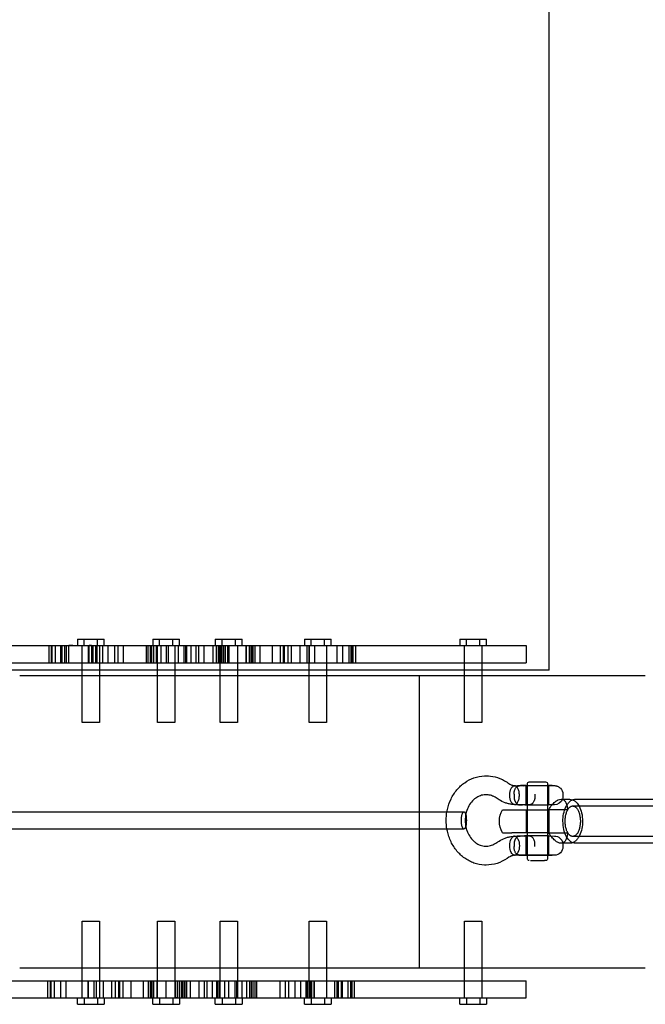
# Model space of a CAD drawing. Units: millimetres. Extents: x 59309 to 82894, y -8624 to 6437.
# Drawn here: x 81042 to 81966, y -2111 to -656 of the extents above; entities that cross this region are included whole.
import ezdxf

# ---------------------------------------------------------------- set-up
doc = ezdxf.new("R2010")
doc.units = ezdxf.units.MM
doc.header["$LTSCALE"] = 500
doc.layers.add('Make2D', color=7, linetype='Continuous', true_color=0x000000)

msp = doc.modelspace()

# ---------------------------------------------------------------- linework, layer by layer
at = {"layer": 'Make2D', "color": 18, "lineweight": -3, "true_color": 0x000000}
for p, q in [((81823.81, -1617.587), (81823.81, 1617.577)), ((81126.785, -1571.63), (81126.785, -1581.155)), ((81126.785, -1571.63), (81136.698, -1571.63)), ((81136.698, -1581.155), (81136.698, -1571.63)), ((81136.698, -1571.63), (81156.524, -1571.63)), ((81156.524, -1581.155), (81156.524, -1571.63)), ((81156.524, -1571.63), (81166.438, -1571.63)), ((81166.438, -1581.155), (81166.438, -1571.63)), ((81238.182, -1571.63), (81238.182, -1581.155)), ((81238.182, -1571.63), (81248.095, -1571.63)), ((81248.095, -1581.155), (81248.095, -1571.63)), ((81248.095, -1571.63), (81267.922, -1571.63)), ((81267.922, -1581.155), (81267.922, -1571.63)), ((81267.922, -1571.63), (81277.835, -1571.63)), ((81277.835, -1581.155), (81277.835, -1571.63)), ((81330.526, -1571.63), (81330.526, -1581.155)), ((81330.526, -1571.63), (81340.44, -1571.63)), ((81340.44, -1581.155), (81340.44, -1571.63)), ((81340.44, -1571.63), (81360.266, -1571.63)), ((81360.266, -1581.155), (81360.266, -1571.63)), ((81360.266, -1571.63), (81370.179, -1571.63)), ((81370.179, -1581.155), (81370.179, -1571.63)), ((81462.012, -1571.63), (81462.012, -1581.155)), ((81462.012, -1571.63), (81471.925, -1571.63)), ((81471.925, -1581.155), (81471.925, -1571.63)), ((81471.925, -1571.63), (81491.752, -1571.63)), ((81491.752, -1581.155), (81491.752, -1571.63)), ((81491.752, -1571.63), (81501.665, -1571.63)), ((81501.665, -1581.155), (81501.665, -1571.63)), ((81691.579, -1571.63), (81691.579, -1581.155)), ((81691.579, -1571.63), (81701.492, -1571.63)), ((81701.492, -1581.155), (81701.492, -1571.63)), ((81701.492, -1571.63), (81721.318, -1571.63)), ((81721.318, -1581.155), (81721.318, -1571.63)), ((81721.318, -1571.63), (81731.232, -1571.63)), ((81731.232, -1581.155), (81731.232, -1571.63)), ((80829.74, -1581.155), (81142.899, -1581.155)), ((81085.106, -1606.555), (81085.106, -1581.155)), ((81088.534, -1606.555), (81088.534, -1581.155)), ((81089.408, -1606.555), (81089.408, -1581.155)), ((81089.475, -1606.555), (81089.475, -1581.155)), ((81094.316, -1606.555), (81094.316, -1581.155)), ((81102.45, -1606.555), (81102.45, -1581.155)), ((81102.652, -1606.555), (81102.652, -1581.155)), ((81104.131, -1606.555), (81104.131, -1581.155)), ((81108.366, -1606.555), (81108.366, -1581.155)), ((81110.652, -1606.555), (81110.652, -1581.155)), ((81114.013, -1606.555), (81114.013, -1581.155)), ((81119.996, -1581.155), (81114.013, -1581.155)), ((81114.148, -1606.555), (81114.148, -1581.155)), ((81133.911, -1606.555), (81133.911, -1581.155)), ((81142.899, -1581.155), (81350.353, -1581.155)), ((81142.899, -1581.155), (81142.899, -1606.555)), ((81144.131, -1606.555), (81144.131, -1581.155)), ((81144.198, -1606.555), (81144.198, -1581.155)), ((81147.627, -1581.155), (81144.265, -1581.155)), ((81144.265, -1606.555), (81144.265, -1581.155)), ((81147.627, -1581.155), (81147.627, -1606.555)), ((81149.912, -1606.555), (81149.912, -1581.155)), ((81154.148, -1606.555), (81154.148, -1581.155)), ((81155.559, -1581.155), (81155.559, -1606.555)), ((81159.311, -1581.155), (81159.311, -1606.555)), ((81164.366, -1606.555), (81164.366, -1581.155)), ((81172.299, -1606.555), (81172.299, -1581.155)), ((81182.114, -1606.555), (81182.114, -1581.155)), ((81186.887, -1606.555), (81186.887, -1581.155)), ((81194.887, -1606.555), (81194.887, -1581.155)), ((81228.433, -1581.155), (81228.433, -1606.555)), ((81231.533, -1606.555), (81231.533, -1581.155)), ((81234.76, -1606.555), (81234.76, -1581.155)), ((81236.433, -1581.155), (81236.433, -1606.555)), ((81239.533, -1606.555), (81239.533, -1581.155)), ((81243.828, -1606.555), (81243.828, -1581.155)), ((81245.308, -1606.555), (81245.308, -1581.155)), ((81250.618, -1606.555), (81250.618, -1581.155)), ((81258.008, -1581.155), (81258.008, -1606.555)), ((81258.618, -1606.555), (81258.618, -1581.155)), ((81261.315, -1606.555), (81261.315, -1581.155)), ((81270.708, -1581.155), (81270.708, -1606.555)), ((81275.836, -1581.155), (81275.836, -1606.555)), ((81283.836, -1581.155), (81283.836, -1606.555)), ((81286.786, -1606.555), (81286.786, -1581.155)), ((81288.206, -1606.555), (81288.206, -1581.155)), ((81294.786, -1606.555), (81294.786, -1581.155)), ((81302.45, -1606.555), (81302.45, -1581.155)), ((81306.29, -1606.555), (81306.29, -1581.155)), ((81314.222, -1606.555), (81314.222, -1581.155)), ((81327.391, -1606.555), (81327.391, -1581.155)), ((81332.374, -1606.555), (81332.374, -1581.155)), ((81332.904, -1606.555), (81332.904, -1581.155)), ((81335.66, -1606.555), (81335.66, -1581.155)), ((81337.653, -1606.555), (81337.653, -1581.155)), ((81337.953, -1606.555), (81337.953, -1581.155)), ((81339.769, -1606.555), (81339.769, -1581.155)), ((81340.164, -1606.555), (81340.164, -1581.155)), ((81342.794, -1606.555), (81342.794, -1581.155)), ((81342.921, -1606.555), (81342.921, -1581.155)), ((81345.685, -1606.555), (81345.685, -1581.155)), ((81349.046, -1606.555), (81349.046, -1581.155)), ((81349.18, -1606.555), (81349.18, -1581.155)), ((81350.353, -1581.155), (81789.695, -1581.155)), ((81350.353, -1581.155), (81350.353, -1606.555)), ((81363.053, -1581.155), (81363.053, -1606.552)), ((81375.795, -1581.155), (81375.795, -1606.555)), ((81376.474, -1606.555), (81376.474, -1581.155)), ((81381.18, -1606.555), (81381.18, -1581.155)), ((81383.66, -1606.555), (81383.66, -1581.155)), ((81384.601, -1581.155), (81384.601, -1606.555)), ((81386.484, -1606.555), (81386.484, -1581.155)), ((81389.18, -1606.555), (81389.18, -1581.155)), ((81396.737, -1606.555), (81396.737, -1581.155)), ((81414.9, -1606.555), (81414.9, -1581.155)), ((81426.572, -1606.555), (81426.572, -1581.155)), ((81431.458, -1606.555), (81431.458, -1581.155)), ((81432.87, -1606.555), (81432.87, -1581.155)), ((81437.91, -1606.555), (81437.91, -1581.155)), ((81443.173, -1606.555), (81443.173, -1581.155)), ((81455.802, -1606.555), (81455.802, -1581.155)), ((81466.147, -1606.555), (81466.147, -1581.155)), ((81469.139, -1606.555), (81469.139, -1581.155)), ((81469.643, -1606.555), (81469.643, -1581.155)), ((81477.643, -1606.555), (81477.643, -1581.155)), ((81494.539, -1581.155), (81494.539, -1606.555)), ((81510.719, -1606.555), (81510.719, -1581.155)), ((81518.652, -1606.555), (81518.652, -1581.155)), ((81528.198, -1606.555), (81528.198, -1581.155)), ((81530.89, -1581.155), (81530.89, -1606.555)), ((81533.038, -1606.555), (81533.038, -1581.155)), ((81533.106, -1606.555), (81533.106, -1581.155)), ((81534.047, -1606.555), (81534.047, -1581.155)), ((81537.475, -1581.155), (81537.475, -1606.555)), ((81698.705, -1606.555), (81698.705, -1581.155)), ((81724.105, -1581.155), (81724.105, -1606.555)), ((81789.695, -1581.155), (81789.695, -1606.555)), ((80829.74, -1606.555), (81142.899, -1606.555)), ((81114.013, -1606.555), (81114.148, -1606.555)), ((81133.911, -1625.605), (81133.911, -1606.555)), ((81142.899, -1606.555), (81350.353, -1606.555)), ((81159.311, -1606.555), (81159.311, -1625.605)), ((81245.308, -1625.605), (81245.308, -1606.555)), ((81270.708, -1606.555), (81270.708, -1625.605)), ((81337.653, -1625.602), (81337.653, -1606.555)), ((81350.353, -1606.555), (81789.695, -1606.555)), ((81363.053, -1606.552), (81363.053, -1625.603)), ((81469.139, -1625.605), (81469.139, -1606.555)), ((81494.539, -1606.555), (81494.539, -1625.605)), ((81698.705, -1625.605), (81698.705, -1606.555)), ((81724.105, -1606.555), (81724.105, -1625.603)), ((81133.911, -1617.587), (80923.683, -1617.587)), ((81041.541, -1625.605), (81965.675, -1625.605)), ((81159.311, -1617.587), (81133.911, -1617.587)), ((81133.911, -1694.612), (81133.911, -1625.605)), ((81245.308, -1617.587), (81159.311, -1617.587)), ((81159.311, -1625.605), (81159.311, -1694.612)), ((81270.709, -1617.587), (81245.308, -1617.587)), ((81245.308, -1694.612), (81245.308, -1625.605)), ((81270.708, -1625.605), (81270.708, -1694.612)), ((81337.654, -1617.587), (81270.709, -1617.587)), ((81337.653, -1694.612), (81337.653, -1625.602)), ((81363.053, -1617.587), (81337.654, -1617.587)), ((81469.139, -1617.587), (81363.053, -1617.587)), ((81363.053, -1625.603), (81363.053, -1694.612)), ((81494.539, -1617.587), (81469.139, -1617.587)), ((81469.139, -1694.612), (81469.139, -1625.605)), ((81698.709, -1617.587), (81494.539, -1617.587)), ((81494.539, -1625.605), (81494.539, -1694.612)), ((81632.247, -2057.405), (81632.247, -1625.605)), ((81698.705, -1694.612), (81698.705, -1625.605)), ((81724.105, -1617.587), (81698.709, -1617.587)), ((81823.81, -1617.587), (81724.105, -1617.587)), ((81724.105, -1625.603), (81724.105, -1694.612)), ((81159.311, -1694.612), (81133.911, -1694.612)), ((81270.708, -1694.612), (81245.308, -1694.612)), ((81363.053, -1694.612), (81337.653, -1694.612)), ((81494.539, -1694.612), (81469.139, -1694.612)), ((81724.105, -1694.612), (81698.705, -1694.612)), ((81772.908, -1788.243), (81772.592, -1788.229)), ((81772.908, -1788.243), (81775.649, -1788.342)), ((81775.649, -1788.342), (81782.253, -1788.155)), ((81779.095, -1788.327), (81779.696, -1788.234)), ((81780.485, -1788.16), (81780.715, -1788.149)), ((81780.715, -1788.148), (81781.247, -1788.136)), ((81781.261, -1788.136), (81781.247, -1788.136)), ((81781.263, -1788.136), (81827.874, -1788.136)), ((81789.803, -1788.151), (81781.263, -1788.136)), ((81788.485, -1788.148), (81792.586, -1788.136)), ((81789.805, -1788.151), (81820.496, -1788.151)), ((81789.805, -1816.585), (81789.805, -1788.154)), ((81791.426, -1788.148), (81791.426, -1785.619)), ((81791.426, -1816.57), (81791.426, -1788.148)), ((81794.368, -1782.677), (81816.801, -1782.677)), ((81816.801, -1782.677), (81818.49, -1782.677)), ((81820.496, -1788.151), (81822.749, -1788.151)), ((81821.432, -1785.619), (81821.432, -1788.151)), ((81821.432, -1788.151), (81821.433, -1816.585)), ((81827.874, -1788.142), (81822.749, -1788.151)), ((81822.752, -1788.151), (81822.752, -1816.583)), ((81772.411, -1816.287), (81772.408, -1816.287)), ((81773.471, -1811.686), (81773.461, -1811.667)), ((81779.538, -1816.452), (81777.424, -1815.978)), ((81779.328, -1816.419), (81784.09, -1816.567)), ((81789.808, -1816.585), (81780.712, -1816.559)), ((81791.843, -1816.568), (81788.437, -1816.573)), ((81789.805, -1816.585), (81820.496, -1816.585)), ((81791.426, -1823.738), (81791.426, -1816.57)), ((81792.972, -1816.569), (81791.843, -1816.568)), ((81820.496, -1816.585), (81822.749, -1816.585)), ((81821.433, -1816.585), (81821.433, -1823.735)), ((81827.96, -1816.576), (81822.749, -1816.585)), ((81841.174, -1808.238), (81854.146, -1808.238)), ((81854.145, -1808.238), (81854.163, -1808.238)), ((81858.485, -1818.238), (82029.325, -1818.238)), ((81862.813, -1808.238), (82044.576, -1808.238)), ((72933.731, -1826.89), (81672.646, -1826.89)), ((81672.646, -1826.89), (81697.648, -1826.89)), ((81754.808, -1823.738), (81768.445, -1823.738)), ((81768.445, -1823.738), (81822.974, -1823.738)), ((81790.053, -1857.738), (81790.053, -1823.738)), ((81791.426, -1857.738), (81791.426, -1823.738)), ((81821.433, -1823.735), (81821.433, -1857.738)), ((81850.72, -1823.738), (81822.974, -1823.738)), ((81823.053, -1823.738), (81823.053, -1857.738)), ((81672.641, -1852.29), (72933.733, -1852.29)), ((81697.648, -1852.29), (81672.641, -1852.29)), ((81754.81, -1857.738), (81768.445, -1857.738)), ((81822.974, -1857.738), (81768.445, -1857.738)), ((81778.51, -1862.918), (81779.537, -1862.73)), ((81783.947, -1862.616), (81779.333, -1862.763)), ((81780.716, -1862.623), (81783.947, -1862.607)), ((81783.948, -1862.607), (81789.803, -1862.597)), ((81789.804, -1862.608), (81787.237, -1862.607)), ((81789.073, -1862.598), (81791.343, -1862.597)), ((81820.496, -1862.597), (81789.805, -1862.597)), ((81789.805, -1891.031), (81789.805, -1862.6)), ((81792.973, -1862.611), (81789.81, -1862.608)), ((81791.426, -1862.609), (81791.426, -1857.738)), ((81791.426, -1862.599), (81792.228, -1862.61)), ((81791.426, -1891.031), (81791.426, -1862.609)), ((81822.749, -1862.597), (81820.496, -1862.597)), ((81821.433, -1857.738), (81821.433, -1862.597)), ((81821.433, -1862.597), (81821.433, -1891.028)), ((81822.749, -1862.597), (81826.164, -1862.603)), ((81822.752, -1862.597), (81822.752, -1891.031)), ((81822.974, -1857.738), (81850.72, -1857.738)), ((81779.03, -1862.815), (81778.521, -1862.937)), ((81854.157, -1873.238), (81841.174, -1873.238)), ((82029.27, -1863.238), (81858.485, -1863.238)), ((82044.576, -1873.238), (81862.813, -1873.238)), ((81772.592, -1890.952), (81772.908, -1890.939)), ((81775.648, -1890.84), (81772.908, -1890.939)), ((81782.149, -1891.025), (81775.648, -1890.84)), ((81779.675, -1890.945), (81779.097, -1890.856)), ((81779.177, -1890.87), (81783.318, -1891.04)), ((81780.827, -1891.037), (81780.484, -1891.022)), ((81781.272, -1891.046), (81780.825, -1891.033)), ((81780.825, -1891.039), (81780.831, -1891.039)), ((81827.874, -1891.046), (81781.285, -1891.046)), ((81782.07, -1891.045), (81789.803, -1891.031)), ((81784.032, -1891.043), (81784.029, -1891.043)), ((81788.75, -1891.046), (81788.487, -1891.034)), ((81791.428, -1891.063), (81788.75, -1891.046)), ((81789.805, -1891.031), (81820.496, -1891.031)), ((81789.808, -1891.036), (81790.516, -1891.041)), ((81791.426, -1895.936), (81791.426, -1891.031)), ((81792.53, -1891.046), (81791.428, -1891.063)), ((81820.496, -1891.031), (81822.749, -1891.031)), ((81821.433, -1891.028), (81821.433, -1895.936)), ((81822.749, -1891.031), (81827.874, -1891.04)), ((81831.301, -1891.046), (81827.874, -1891.046)), ((81795.993, -1898.878), (81796.059, -1898.878)), ((81796.06, -1898.878), (81816.801, -1898.878)), ((81816.863, -1898.878), (81816.802, -1898.878)), ((81818.491, -1898.878), (81816.863, -1898.878)), ((81133.911, -2057.404), (81133.911, -1988.397)), ((81133.911, -1988.397), (81159.311, -1988.397)), ((81159.311, -1988.397), (81159.311, -2057.405)), ((81245.308, -2057.405), (81245.308, -1988.397)), ((81245.308, -1988.397), (81270.708, -1988.397)), ((81270.708, -1988.397), (81270.708, -2057.405)), ((81337.653, -2057.405), (81337.653, -1988.397)), ((81337.653, -1988.397), (81363.053, -1988.397)), ((81363.053, -1988.397), (81363.053, -2057.405)), ((81469.139, -2057.405), (81469.139, -1988.397)), ((81469.139, -1988.397), (81494.539, -1988.397)), ((81494.539, -1988.397), (81494.539, -2057.4)), ((81698.705, -2057.405), (81698.705, -1988.397)), ((81698.705, -1988.397), (81724.105, -1988.397)), ((81724.105, -1988.397), (81724.105, -2057.4)), ((81041.541, -2057.405), (81965.678, -2057.405)), ((81133.911, -2076.455), (81133.911, -2057.404)), ((81159.311, -2057.405), (81159.311, -2076.455)), ((81245.308, -2076.455), (81245.308, -2057.405)), ((81270.708, -2057.405), (81270.708, -2076.452)), ((81337.653, -2076.455), (81337.653, -2057.405)), ((81363.053, -2057.405), (81363.053, -2076.452)), ((81469.139, -2076.455), (81469.139, -2057.405)), ((81494.539, -2057.4), (81494.539, -2076.455)), ((81698.705, -2076.455), (81698.705, -2057.405)), ((81724.105, -2057.4), (81724.105, -2076.455)), ((80829.74, -2076.455), (81142.899, -2076.455)), ((81083.037, -2101.855), (81083.037, -2076.455)), ((81086.465, -2076.455), (81086.465, -2101.855)), ((81087.406, -2076.455), (81087.406, -2101.855)), ((81087.474, -2076.455), (81087.474, -2101.855)), ((81092.314, -2076.455), (81092.314, -2101.855)), ((81101.86, -2076.455), (81101.86, -2101.855)), ((81109.793, -2076.455), (81109.793, -2101.855)), ((81133.911, -2101.855), (81133.911, -2076.455)), ((81142.869, -2076.455), (81142.869, -2101.855)), ((81142.899, -2076.455), (81350.353, -2076.455)), ((81142.899, -2101.855), (81142.899, -2076.455)), ((81150.869, -2076.455), (81150.869, -2101.855)), ((81154.365, -2076.455), (81154.365, -2101.855)), ((81159.311, -2076.455), (81159.311, -2101.855)), ((81164.71, -2076.455), (81164.71, -2101.855)), ((81177.339, -2076.455), (81177.339, -2101.855)), ((81182.602, -2076.455), (81182.602, -2101.855)), ((81187.642, -2076.455), (81187.642, -2101.855)), ((81189.054, -2076.455), (81189.054, -2101.855)), ((81193.94, -2076.455), (81193.94, -2101.855)), ((81205.612, -2076.455), (81205.612, -2101.855)), ((81223.775, -2076.455), (81223.775, -2101.855)), ((81231.332, -2076.455), (81231.332, -2101.855)), ((81234.028, -2076.455), (81234.028, -2101.855)), ((81235.911, -2101.855), (81235.911, -2076.455)), ((81236.852, -2076.455), (81236.852, -2101.855)), ((81239.332, -2076.455), (81239.332, -2101.855)), ((81244.038, -2076.455), (81244.038, -2101.855)), ((81244.717, -2101.855), (81244.717, -2076.455)), ((81245.308, -2101.855), (81245.308, -2076.455)), ((81258.008, -2101.855), (81258.008, -2076.455)), ((81270.708, -2076.452), (81270.708, -2101.855)), ((81271.332, -2076.455), (81271.332, -2101.855)), ((81271.466, -2076.455), (81271.466, -2101.855)), ((81274.827, -2076.455), (81274.827, -2101.855)), ((81277.591, -2076.455), (81277.591, -2101.855)), ((81277.718, -2076.455), (81277.718, -2101.855)), ((81280.347, -2076.455), (81280.347, -2101.855)), ((81280.743, -2076.455), (81280.743, -2101.855)), ((81282.559, -2076.455), (81282.559, -2101.855)), ((81284.852, -2076.455), (81284.852, -2101.855)), ((81287.608, -2076.455), (81287.608, -2101.855)), ((81288.138, -2076.455), (81288.138, -2101.855)), ((81293.121, -2076.455), (81293.121, -2101.855)), ((81306.29, -2076.455), (81306.29, -2101.855)), ((81314.222, -2076.455), (81314.222, -2101.855)), ((81318.062, -2076.455), (81318.062, -2101.855)), ((81325.726, -2076.455), (81325.726, -2101.855)), ((81332.306, -2076.455), (81332.306, -2101.855)), ((81333.726, -2076.455), (81333.726, -2101.855)), ((81336.676, -2101.855), (81336.676, -2076.455)), ((81337.653, -2101.855), (81337.653, -2076.455)), ((81344.676, -2101.855), (81344.676, -2076.455)), ((81350.353, -2076.455), (81789.695, -2076.455)), ((81350.353, -2101.855), (81350.353, -2076.455)), ((81359.197, -2076.455), (81359.197, -2101.855)), ((81361.894, -2076.455), (81361.894, -2101.855)), ((81363.053, -2076.452), (81363.053, -2101.855)), ((81369.894, -2076.455), (81369.894, -2101.855)), ((81376.684, -2076.455), (81376.684, -2101.855)), ((81380.979, -2076.455), (81380.979, -2101.855)), ((81384.079, -2101.855), (81384.079, -2076.455)), ((81385.752, -2076.455), (81385.752, -2101.855)), ((81388.979, -2076.455), (81388.979, -2101.855)), ((81392.079, -2101.855), (81392.079, -2076.455)), ((81425.625, -2076.455), (81425.625, -2101.855)), ((81433.625, -2076.455), (81433.625, -2101.855)), ((81438.398, -2076.455), (81438.398, -2101.855)), ((81448.213, -2076.455), (81448.213, -2101.855)), ((81456.146, -2076.455), (81456.146, -2101.855)), ((81464.953, -2101.855), (81464.953, -2076.455)), ((81466.364, -2076.455), (81466.364, -2101.855)), ((81469.139, -2101.855), (81469.139, -2076.455)), ((81470.6, -2076.455), (81470.6, -2101.855)), ((81472.885, -2101.855), (81472.885, -2076.455)), ((81476.247, -2076.455), (81476.247, -2101.855)), ((81476.314, -2076.455), (81476.314, -2101.855)), ((81476.381, -2076.455), (81476.381, -2101.855)), ((81494.539, -2076.455), (81494.539, -2101.855)), ((81506.364, -2076.455), (81506.364, -2101.855)), ((81506.499, -2076.455), (81506.499, -2101.855)), ((81509.86, -2076.455), (81509.86, -2101.855)), ((81512.146, -2076.455), (81512.146, -2101.855)), ((81516.381, -2076.455), (81516.381, -2101.855)), ((81517.86, -2076.455), (81517.86, -2101.855)), ((81518.062, -2076.455), (81518.062, -2101.855)), ((81526.196, -2076.455), (81526.196, -2101.855)), ((81530.89, -2101.855), (81530.89, -2076.455)), ((81531.037, -2076.455), (81531.037, -2101.855)), ((81531.104, -2076.455), (81531.104, -2101.855)), ((81531.978, -2076.455), (81531.978, -2101.855)), ((81535.406, -2076.455), (81535.406, -2101.855)), ((81698.705, -2101.855), (81698.705, -2076.455)), ((81724.105, -2076.455), (81724.105, -2101.855)), ((81789.695, -2101.855), (81789.695, -2076.455)), ((80829.74, -2101.855), (81142.899, -2101.855)), ((81126.785, -2111.38), (81126.785, -2101.855)), ((81136.698, -2101.855), (81136.698, -2111.38)), ((81142.899, -2101.855), (81350.353, -2101.855)), ((81156.524, -2101.855), (81156.524, -2111.38)), ((81166.438, -2101.855), (81166.438, -2111.38)), ((81238.182, -2111.38), (81238.182, -2101.855)), ((81248.095, -2101.855), (81248.095, -2111.38)), ((81267.922, -2101.855), (81267.922, -2111.38)), ((81274.827, -2101.855), (81271.466, -2101.855)), ((81277.835, -2101.855), (81277.835, -2111.38)), ((81330.526, -2111.38), (81330.526, -2101.855)), ((81340.44, -2101.855), (81340.44, -2111.38)), ((81350.353, -2101.855), (81789.695, -2101.855)), ((81360.266, -2101.855), (81360.266, -2111.38)), ((81370.179, -2101.855), (81370.179, -2111.38)), ((81462.012, -2111.38), (81462.012, -2101.855)), ((81471.925, -2101.855), (81471.925, -2111.38)), ((81491.752, -2101.855), (81491.752, -2111.38)), ((81501.665, -2101.855), (81501.665, -2111.38)), ((81691.579, -2111.38), (81691.579, -2101.855)), ((81701.492, -2101.855), (81701.492, -2111.38)), ((81721.318, -2101.855), (81721.318, -2111.38)), ((81731.232, -2101.855), (81731.232, -2111.38)), ((81126.785, -2111.38), (81136.698, -2111.38)), ((81136.698, -2111.38), (81156.524, -2111.38)), ((81156.524, -2111.38), (81166.438, -2111.38)), ((81238.182, -2111.38), (81248.095, -2111.38)), ((81248.095, -2111.38), (81267.922, -2111.38)), ((81267.922, -2111.38), (81277.835, -2111.38)), ((81330.526, -2111.38), (81340.44, -2111.38)), ((81340.44, -2111.38), (81360.266, -2111.38)), ((81360.266, -2111.38), (81370.179, -2111.38)), ((81462.012, -2111.38), (81471.925, -2111.38)), ((81471.925, -2111.38), (81491.752, -2111.38)), ((81491.752, -2111.38), (81501.665, -2111.38)), ((81691.579, -2111.38), (81701.492, -2111.38)), ((81701.492, -2111.38), (81721.318, -2111.38)), ((81721.318, -2111.38), (81731.232, -2111.38))]:
    msp.add_line(p, q, dxfattribs=at)
for points in [[(81775.534, -1789.496), (81774.767, -1789.833, -0.0741152), (81779.095, -1788.327)], [(81779.094, -1788.32, 0.03237219), (81774.977, -1788.95, -0.09844661), (81781.648, -1788.13), (81782.174, -1788.136)], [(81789.522, -1788.15, 0.02590203), (81785.724, -1788.398), (81788.485, -1788.148)], [(81827.874, -1788.136), (81831.293, -1788.136), (81832.039, -1788.157), (81832.814, -1788.226), (81833.6, -1788.345), (81834.392, -1788.516), (81835.185, -1788.742), (81835.975, -1789.023), (81836.754, -1789.361), (81837.518, -1789.754), (81838.261, -1790.203), (81838.976, -1790.704), (81839.659, -1791.256), (81840.303, -1791.856, -0.19891299), (81844.054, -1800.867)], [(81844.054, -1800.867), (81844.059, -1803.795, -0.08917681), (81843.268, -1808.238)], [(81777.424, -1815.978, -0.03690912), (81774.836, -1814.91), (81775.391, -1815.155)], [(81791.323, -1816.585, -0.02503442), (81787.608, -1816.507), (81791.712, -1816.568)], [(81843.268, -1808.238, -0.31347628), (81831.328, -1816.57), (81827.96, -1816.576)], [(81826.164, -1862.603), (81831.328, -1862.612, -0.36547254), (81843.88, -1873.238)], [(81778.521, -1862.937), (81777.817, -1863.107), (81776.972, -1863.382), (81776.784, -1863.45), (81775.867, -1863.818), (81774.836, -1864.272, -0.06062878), (81778.51, -1862.918)], [(81772.805, -1890.946), (81772.108, -1891.025), (81771.623, -1891.093), (81771.149, -1891.174), (81770.683, -1891.266), (81770.225, -1891.372), (81769.779, -1891.489), (81769.335, -1891.62), (81768.889, -1891.767), (81768.437, -1891.932), (81767.919, -1892.137), (81767.41, -1892.356), (81766.906, -1892.59), (81766.4, -1892.841), (81765.889, -1893.11), (81765.368, -1893.399), (81764.274, -1894.041), (81761.554, -1895.765, -0.15215104), (81730.456, -1905.63)], [(81779.097, -1890.856, -0.07415449), (81774.767, -1889.349), (81775.532, -1889.687)], [(81781.989, -1891.048), (81781.649, -1891.052, -0.09845536), (81774.977, -1890.232, 0.03255307), (81779.097, -1890.863)], [(81788.487, -1891.034), (81785.724, -1890.784, 0.02596173), (81789.531, -1891.032)]]:
    msp.add_lwpolyline(points, format="xyb", dxfattribs=at)
for points in [[(81771.748, -1800.867), (81771.745, -1803.762), (81771.754, -1804.418), (81771.784, -1805.071), (81771.837, -1805.755), (81771.914, -1806.43), (81771.963, -1806.78), (81772.018, -1807.126), (81772.078, -1807.467), (81772.145, -1807.804), (81772.217, -1808.136), (81772.294, -1808.464), (81772.377, -1808.787), (81772.465, -1809.105), (81772.563, -1809.431), (81772.666, -1809.75), (81772.774, -1810.063), (81772.887, -1810.368), (81773.005, -1810.666), (81773.127, -1810.956), (81773.254, -1811.239), (81773.386, -1811.515), (81773.522, -1811.785), (81773.663, -1812.047), (81773.807, -1812.301), (81773.954, -1812.546), (81774.105, -1812.783), (81774.259, -1813.012), (81774.417, -1813.233), (81774.577, -1813.445), (81774.739, -1813.649), (81774.903, -1813.844), (81775.07, -1814.031), (81775.239, -1814.21), (81775.407, -1814.379), (81775.577, -1814.541), (81775.749, -1814.694), (81775.923, -1814.841), (81776.094, -1814.977), (81776.265, -1815.106), (81776.439, -1815.229), (81776.613, -1815.345), (81776.784, -1815.452), (81776.956, -1815.554), (81777.129, -1815.649), (81777.302, -1815.739), (81777.472, -1815.821), (81777.642, -1815.898), (81777.812, -1815.97), (81777.983, -1816.037), (81778.15, -1816.097), (81778.317, -1816.154), (81778.484, -1816.206), (81778.651, -1816.254), (81778.908, -1816.32), (81779.166, -1816.377), (81779.423, -1816.425), (81779.68, -1816.466), (81779.938, -1816.499), (81780.196, -1816.525), (81780.454, -1816.545), (81780.712, -1816.559)], [(81777.874, -1816.462), (81775.276, -1815.872), (81775.87, -1816.004), (81776.561, -1816.127), (81777.276, -1816.229), (81778.13, -1816.324), (81779.328, -1816.419)], [(81780.716, -1862.623), (81780.457, -1862.637), (81780.199, -1862.656), (81779.94, -1862.683), (81779.682, -1862.716), (81779.425, -1862.756), (81779.167, -1862.805), (81778.909, -1862.862), (81778.652, -1862.928), (81778.484, -1862.976), (81778.317, -1863.028), (81778.15, -1863.085), (81777.984, -1863.145), (81777.812, -1863.212), (81777.642, -1863.284), (81777.472, -1863.361), (81777.303, -1863.443), (81777.129, -1863.533), (81776.956, -1863.628), (81776.784, -1863.73), (81776.613, -1863.837), (81776.439, -1863.953), (81776.266, -1864.076), (81776.094, -1864.205), (81775.923, -1864.341), (81775.749, -1864.488), (81775.578, -1864.642), (81775.408, -1864.803), (81775.24, -1864.971), (81775.071, -1865.151), (81774.904, -1865.338), (81774.74, -1865.533), (81774.578, -1865.736), (81774.418, -1865.948), (81774.26, -1866.169), (81774.106, -1866.398), (81773.955, -1866.635), (81773.808, -1866.88), (81773.664, -1867.133), (81773.524, -1867.395), (81773.387, -1867.664), (81773.256, -1867.94), (81773.129, -1868.224), (81773.006, -1868.514), (81772.888, -1868.812), (81772.775, -1869.117), (81772.667, -1869.43), (81772.564, -1869.749), (81772.466, -1870.076), (81772.378, -1870.393), (81772.295, -1870.716), (81772.217, -1871.044), (81772.145, -1871.377), (81772.079, -1871.714), (81772.018, -1872.056), (81771.963, -1872.401), (81771.914, -1872.751), (81771.838, -1873.427), (81771.784, -1874.111), (81771.754, -1874.764), (81771.745, -1875.42), (81771.749, -1878.315)], [(81779.333, -1862.763), (81778.131, -1862.858), (81777.277, -1862.953), (81776.561, -1863.055), (81775.87, -1863.178), (81775.276, -1863.31), (81777.874, -1862.72)], [(81789.798, -1862.612), (81787.608, -1862.674), (81788.812, -1862.607)]]:
    msp.add_lwpolyline(points, dxfattribs=at)
for centre, radius, start, end in [((81782.266, -1804.022), 16.01, 101.425949, 114.865549), ((81783.505, -1842.622), 54.483, 89.671845, 94.496792), ((81782.331, -1800.392), 16.312, 244.822679, 258.31847), ((81772.647, -1866.831), 3.945, 93.398756, 117.509703), ((81772.535, -1887.012), 3.944, 275.424883, 297.577557), ((81782.271, -1875.111), 16.058, 245.18658, 258.595496)]:
    msp.add_arc(centre, radius, start, end, dxfattribs=at)
at = {"layer": 'Make2D', "color": 18, "lineweight": -3, "true_color": 0x000000, "extrusion": (0, 0, -1)}
for centre, radius, start, end in [((-81794.368, -1785.619), 2.942, 359.999046, 89.999041), ((-81818.49, -1785.619), 2.942, 90.000337, 180.000339), ((-81789.557, -1359.691), 456.92, 270.724625, 272.150284), ((-81781.25, -1779.393), 37.223, 267.26186, 275.203716), ((-81745.569, -1839.594), 74.025, 350.123875, 9.881379), ((-81666.454, -1839.201), 34.898, 166.422621, 180.639584), ((-81782.908, -1840.738), 32.841, 328.824726, 31.173309), ((-81666.457, -1839.98), 34.895, 179.360015, 193.580467), ((-81789.618, -2321.48), 458.91, 87.851423, 89.266275), ((-81781.255, -1899.938), 37.371, 84.809262, 92.730483), ((-81808.984, -1876.972), 35.095, 173.892917, 182.19365), ((-81831.301, -1878.293), 12.753, 180.09813, 269.960991), ((-81794.368, -1895.936), 2.942, 270.000604, 0.000599), ((-81818.491, -1895.936), 2.942, 179.999306, 269.999307)]:
    msp.add_arc(centre, radius, start, end, dxfattribs=at)
at = {"layer": 'Make2D', "color": 18, "lineweight": -3, "true_color": 0x000000}
for points, knots in [([(81672.642, -1826.89), (81672.835, -1825.784), (81673.052, -1824.684), (81673.294, -1823.591), (81674.49, -1818.192), (81676.288, -1812.985), (81678.661, -1808.082), (81681.054, -1803.135), (81684.027, -1798.504), (81687.48, -1794.375), (81690.859, -1790.333), (81694.705, -1786.765), (81698.915, -1783.782), (81703.158, -1780.777), (81707.78, -1778.36), (81712.606, -1776.646), (81717.608, -1774.869), (81722.813, -1773.853), (81728.074, -1773.608), (81728.903, -1773.569), (81729.733, -1773.55), (81730.564, -1773.55)], [115.43984506, 115.43984506, 115.43984506, 115.43984506, 118.82746993, 118.82746993, 118.82746993, 135.51704958, 135.51704958, 135.51704958, 152.40770403, 152.40770403, 152.40770403, 168.91352352, 168.91352352, 168.91352352, 185.58113079, 185.58113079, 185.58113079, 202.80696814, 202.80696814, 202.80696814, 205.51738709, 205.51738709, 205.51738709, 205.51738709]), ([(81730.564, -1773.55), (81735.048, -1773.55), (81739.494, -1774.118), (81743.853, -1775.276), (81748.628, -1776.545), (81753.56, -1778.598), (81757.891, -1781.107), (81759.081, -1781.797), (81760.28, -1782.556), (81762.331, -1783.889), (81763.399, -1784.598), (81764.267, -1785.135), (81765.045, -1785.616), (81765.764, -1786.028), (81767.155, -1786.725), (81767.751, -1786.986), (81768.409, -1787.234), (81769.046, -1787.474), (81769.638, -1787.663), (81770.223, -1787.809), (81770.818, -1787.957), (81771.443, -1788.071), (81772.105, -1788.156), (81772.357, -1788.188), (81772.586, -1788.214), (81772.809, -1788.235)], [0.00000069, 0.00000069, 0.00000069, 0.00000069, 14.6144616, 14.6144616, 14.6144616, 31.12314602, 31.12314602, 31.12314602, 35.69124899, 35.69124899, 39.47041062, 39.47041062, 39.47041062, 42.70443734, 42.70443734, 45.51270528, 45.51270528, 45.51270528, 48.25563078, 48.25563078, 48.25563078, 51.06091026, 51.06091026, 51.06091026, 52.04036436, 52.04036436, 52.04036436, 52.04036436]), ([(81772.408, -1816.287), (81770.525, -1816.192), (81768.826, -1814.64), (81766.304, -1809.638), (81765.514, -1806.129), (81765.516, -1798.387), (81766.308, -1794.884), (81768.227, -1791.074), (81768.989, -1790.046), (81770.682, -1788.624), (81771.613, -1788.229), (81772.592, -1788.229)], [-29.71464695, -29.71464695, -29.71464695, -29.71464695, -22.46280382, -22.46280382, -14.97437669, -14.97437669, -7.49009449, -7.49009449, -3.74427731, -3.74427731, 0, 0, 0, 0]), ([(81771.748, -1800.867), (81771.751, -1800.465), (81771.761, -1800.089), (81771.804, -1799.344), (81771.837, -1798.963), (81771.924, -1798.2), (81771.979, -1797.819), (81772.111, -1797.073), (81772.186, -1796.712), (81772.436, -1795.662), (81772.638, -1795.006), (81773.103, -1793.779), (81773.366, -1793.206), (81773.945, -1792.154), (81774.26, -1791.676), (81774.922, -1790.822), (81775.271, -1790.449), (81775.981, -1789.804), (81776.344, -1789.532), (81777.085, -1789.07), (81777.465, -1788.879), (81778.234, -1788.57), (81778.623, -1788.453), (81779.209, -1788.321), (81779.405, -1788.284), (81779.797, -1788.223), (81779.992, -1788.199), (81780.287, -1788.173), (81780.386, -1788.166), (81780.485, -1788.16)], [0, 0, 0, 0, 0.79207973, 0.79207973, 1.58415946, 1.58415946, 2.37623919, 2.37623919, 3.16831893, 3.16831893, 4.75247924, 4.75247924, 6.33663956, 6.33663956, 7.92079963, 7.92079963, 9.5049597, 9.5049597, 11.0891198, 11.0891198, 12.6732799, 12.6732799, 14.25842281, 14.25842281, 15.05099427, 15.05099427, 15.84356572, 15.84356572, 16.24603177, 16.24603177, 16.24603177, 16.24603177]), ([(81772.595, -1816.294), (81773.513, -1816.294), (81774.454, -1815.929), (81775.736, -1814.869), (81776.137, -1814.443), (81776.915, -1813.409), (81777.268, -1812.836), (81777.93, -1811.523), (81778.223, -1810.809), (81778.733, -1809.301), (81778.959, -1808.467), (81779.307, -1806.801), (81779.447, -1805.885), (81779.58, -1804.543), (81779.614, -1804.087), (81779.647, -1803.403), (81779.656, -1803.177), (81779.667, -1802.715), (81779.67, -1802.485), (81779.67, -1802.035), (81779.667, -1801.796), (81779.655, -1801.335), (81779.647, -1801.116), (81779.612, -1800.416), (81779.579, -1799.987), (81779.444, -1798.624), (81779.308, -1797.737), (81778.956, -1796.052), (81778.735, -1795.232), (81778.213, -1793.692), (81777.934, -1793.014), (81777.26, -1791.676), (81776.918, -1791.122), (81776.136, -1790.078), (81775.728, -1789.647), (81774.879, -1788.946), (81774.095, -1788.479), (81773.299, -1788.282), (81772.959, -1788.247)], [29.95339537, 29.95339537, 29.95339537, 29.95339537, 33.69275308, 33.69275308, 35.56468449, 35.56468449, 37.4366159, 37.4366159, 39.30854732, 39.30854732, 41.18047873, 41.18047873, 43.05241015, 43.05241015, 43.98837585, 43.98837585, 44.45635871, 44.45635871, 44.92434156, 44.92434156, 45.39232441, 45.39232441, 45.86030727, 45.86030727, 46.79627297, 46.79627297, 48.66820439, 48.66820439, 50.5401358, 50.5401358, 52.41206722, 52.41206722, 54.28399863, 54.28399863, 56.15593004, 56.15593004, 58.02786146, 59.40430908, 59.40430908, 59.40430908, 59.40430908]), ([(81730.296, -1801.581), (81729.973, -1801.581), (81729.65, -1801.587), (81729.329, -1801.6), (81726.874, -1801.699), (81724.438, -1802.177), (81722.006, -1803.047), (81719.646, -1803.892), (81717.313, -1805.099), (81715.127, -1806.646), (81712.922, -1808.206), (81710.846, -1810.124), (81708.971, -1812.366), (81707.028, -1814.692), (81705.304, -1817.365), (81703.894, -1820.279), (81702.478, -1823.204), (81701.386, -1826.359), (81700.653, -1829.668), (81699.94, -1832.885), (81699.571, -1836.237), (81699.569, -1839.579), (81699.569, -1841.254), (81699.66, -1842.929), (81699.841, -1844.589), (81700.022, -1846.246), (81700.293, -1847.888), (81700.65, -1849.5), (81701.018, -1851.164), (81701.479, -1852.793), (81702.027, -1854.375), (81702.573, -1855.949), (81703.208, -1857.482), (81703.917, -1858.946), (81705.331, -1861.87), (81707.016, -1864.48), (81708.969, -1866.809), (81709.91, -1867.932), (81710.918, -1868.993), (81711.95, -1869.951), (81712.975, -1870.903), (81714.028, -1871.757), (81715.128, -1872.535), (81716.222, -1873.31), (81717.355, -1874.003), (81718.5, -1874.602), (81719.643, -1875.201), (81720.797, -1875.705), (81721.97, -1876.122), (81724.396, -1876.985), (81726.916, -1877.475), (81729.385, -1877.584), (81729.74, -1877.6), (81730.096, -1877.608), (81730.452, -1877.608)], [0.00000008, 0.00000008, 0.00000008, 0.00000008, 1.32203251, 1.32203251, 1.32203251, 11.42035103, 11.42035103, 11.42035103, 21.26828304, 21.26828304, 21.26828304, 31.17630662, 31.17630662, 31.17630662, 41.47871425, 41.47871425, 41.47871425, 51.79313885, 51.79313885, 51.79313885, 61.85911815, 61.85911815, 61.85911815, 66.88861674, 66.88861674, 66.88861674, 71.91204376, 71.91204376, 71.91204376, 77.0970932, 77.0970932, 77.0970932, 82.26591876, 82.26591876, 82.26591876, 92.51571263, 92.51571263, 92.51571263, 97.4960756, 97.4960756, 97.4960756, 102.40523869, 102.40523869, 102.40523869, 107.31537963, 107.31537963, 107.31537963, 112.20502385, 112.20502385, 112.20502385, 122.37382843, 122.37382843, 122.37382843, 123.83128486, 123.83128486, 123.83128486, 123.83128486]), ([(81772.408, -1816.287), (81771.14, -1816.223), (81769.85, -1816.116), (81768.567, -1815.953), (81766.862, -1815.736), (81765.131, -1815.415), (81763.458, -1815.003), (81761.769, -1814.588), (81760.103, -1814.073), (81758.464, -1813.446), (81755.438, -1812.29), (81752.446, -1810.731), (81749.717, -1809.091), (81747.799, -1807.937), (81745.558, -1806.411), (81743.824, -1805.372), (81742.59, -1804.632), (81741.424, -1804.029), (81739.075, -1803.049), (81737.965, -1802.687), (81736.789, -1802.393), (81734.653, -1801.858), (81732.435, -1801.581), (81730.296, -1801.581)], [0.00019943, 0.00019943, 0.00019943, 0.00019943, 4.18400907, 4.18400907, 4.18400907, 9.78157738, 9.78157738, 9.78157738, 15.37253975, 15.37253975, 15.37253975, 25.89294594, 25.89294594, 25.89294594, 33.71498767, 33.71498767, 33.71498767, 38.91330263, 38.91330263, 43.67367385, 43.67367385, 43.67367385, 52.45052747, 52.45052747, 52.45052747, 52.45052747]), ([(81802.725, -1800.867), (81802.725, -1801.074), (81802.726, -1801.297), (81802.726, -1801.715), (81802.727, -1801.917), (81802.727, -1802.528), (81802.726, -1802.981), (81802.728, -1803.607), (81802.73, -1803.8), (81802.725, -1804.219), (81802.72, -1804.435), (81802.694, -1805.072), (81802.664, -1805.482), (81802.581, -1806.296), (81802.527, -1806.698), (81802.391, -1807.507), (81802.312, -1807.902), (81802.045, -1809.038), (81801.827, -1809.743), (81801.315, -1811.069), (81801.014, -1811.697), (81800.379, -1812.798), (81800.04, -1813.282), (81799.505, -1813.923), (81799.319, -1814.125), (81798.937, -1814.507), (81798.74, -1814.685), (81798.142, -1815.174), (81797.734, -1815.439), (81796.933, -1815.868), (81796.521, -1816.038), (81795.685, -1816.301), (81795.261, -1816.394), (81794.623, -1816.491), (81794.409, -1816.516), (81793.987, -1816.55), (81793.778, -1816.559), (81793.37, -1816.569), (81793.171, -1816.569), (81792.972, -1816.569)], [-54.73909248, -54.73909248, -54.73909248, -54.73909248, -54.30973171, -54.30973171, -53.88037094, -53.88037094, -53.02164939, -53.02164939, -52.59228862, -52.59228862, -52.16292785, -52.16292785, -51.3042063, -51.3042063, -50.44548349, -50.44548349, -49.58676069, -49.58676069, -47.86931507, -47.86931507, -46.15189055, -46.15189055, -44.43446604, -44.43446604, -43.60310285, -43.60310285, -42.77173966, -42.77173966, -41.10901329, -41.10901329, -39.39157168, -39.39157168, -37.67413006, -37.67413006, -36.81586981, -36.81586981, -35.95760955, -35.95760955, -35.13911719, -35.13911719, -35.13911719, -35.13911719]), ([(81822.974, -1823.738), (81824.376, -1821.348), (81825.883, -1819.142), (81829.034, -1815.232), (81830.665, -1813.543), (81833.9, -1810.852), (81835.486, -1809.842), (81838.474, -1808.553), (81839.864, -1808.238), (81841.174, -1808.238)], [0, 0, 0, 0, 8.748969, 8.748969, 17.4778755, 17.4778755, 25.90411564, 25.90411564, 33.76115769, 33.76115769, 33.76115769, 33.76115769]), ([(81841.174, -1808.238), (81842.484, -1808.238), (81843.699, -1808.554), (81845.967, -1809.842), (81846.989, -1810.852), (81848.721, -1813.543), (81849.409, -1815.233), (81850.377, -1819.143), (81850.652, -1821.348), (81850.72, -1823.738)], [-33.76115769, -33.76115769, -33.76115769, -33.76115769, -25.90178805, -25.90178805, -17.47838409, -17.47838409, -8.74674327, -8.74674327, 0, 0, 0, 0]), ([(81862.81, -1873.239), (81861.364, -1873.239), (81859.944, -1872.973), (81857.266, -1871.987), (81856.02, -1871.284), (81854.871, -1870.408), (81853.331, -1869.234), (81851.955, -1867.745), (81850.752, -1866.041), (81850.09, -1865.102), (81849.474, -1864.091), (81848.906, -1863.014), (81847.347, -1860.059), (81846.144, -1856.62), (81845.321, -1852.885), (81844.474, -1849.037), (81844.039, -1844.895), (81844.039, -1840.738), (81844.039, -1837.084), (81844.375, -1833.437), (81845.033, -1829.994), (81845.755, -1826.221), (81846.855, -1822.711), (81848.309, -1819.654), (81849.036, -1818.124), (81849.854, -1816.709), (81850.757, -1815.429), (81851.72, -1814.065), (81852.791, -1812.841), (81853.968, -1811.807), (81855.208, -1810.718), (81856.575, -1809.833), (81859.555, -1808.582), (81861.158, -1808.238), (81862.8, -1808.238)], [0, 0, 0, 0, 6.12100067, 6.12100067, 12.09453287, 12.09453287, 12.09453287, 20.14004503, 20.14004503, 20.14004503, 24.54692939, 24.54692939, 24.54692939, 36.70311867, 36.70311867, 36.70311867, 49.23703668, 49.23703668, 49.23703668, 60.2465496, 60.2465496, 60.2465496, 72.30940729, 72.30940729, 72.30940729, 78.32629814, 78.32629814, 78.32629814, 84.74887969, 84.74887969, 84.74887969, 91.49709131, 91.49709131, 98.43631781, 98.43631781, 98.43631781, 98.43631781]), ([(81854.163, -1808.238), (81855.608, -1808.238), (81857.026, -1808.504), (81859.703, -1809.488), (81860.95, -1810.192), (81862.099, -1811.068), (81863.638, -1812.241), (81865.014, -1813.73), (81866.216, -1815.433), (81866.879, -1816.373), (81867.496, -1817.385), (81868.064, -1818.462), (81869.623, -1821.417), (81870.826, -1824.856), (81871.649, -1828.591), (81872.496, -1832.439), (81872.931, -1836.582), (81872.931, -1840.738), (81872.931, -1844.392), (81872.595, -1848.039), (81871.937, -1851.483), (81871.215, -1855.255), (81870.115, -1858.765), (81868.661, -1861.822), (81867.933, -1863.352), (81867.116, -1864.768), (81866.212, -1866.049), (81865.25, -1867.412), (81864.179, -1868.636), (81863.001, -1869.669), (81861.761, -1870.758), (81860.394, -1871.642), (81857.41, -1872.895), (81855.803, -1873.239), (81854.159, -1873.239)], [0.00105708, 0.00105708, 0.00105708, 0.00105708, 6.11597578, 6.11597578, 12.08958016, 12.08958016, 12.08958016, 20.13132464, 20.13132464, 20.13132464, 24.54191513, 24.54191513, 24.54191513, 36.69813934, 36.69813934, 36.69813934, 49.23217597, 49.23217597, 49.23217597, 60.24166342, 60.24166342, 60.24166342, 72.30439922, 72.30439922, 72.30439922, 78.32333303, 78.32333303, 78.32333303, 84.74419669, 84.74419669, 84.74419669, 91.49288304, 91.49288304, 98.45436758, 98.45436758, 98.45436758, 98.45436758]), ([(81730.456, -1905.63), (81729.689, -1905.63), (81728.921, -1905.613), (81728.154, -1905.579), (81722.866, -1905.345), (81717.569, -1904.302), (81712.553, -1902.519), (81710.139, -1901.661), (81707.793, -1900.632), (81705.509, -1899.436), (81703.238, -1898.248), (81701.027, -1896.893), (81698.917, -1895.4), (81696.811, -1893.91), (81694.814, -1892.287), (81692.904, -1890.514), (81690.995, -1888.742), (81689.17, -1886.818), (81687.48, -1884.802), (81684.017, -1880.671), (81681.095, -1876.125), (81678.698, -1871.171), (81677.506, -1868.709), (81676.449, -1866.156), (81675.545, -1863.55), (81674.642, -1860.945), (81673.889, -1858.278), (81673.289, -1855.569), (81673.049, -1854.482), (81672.832, -1853.389), (81672.641, -1852.29)], [0.00000009, 0.00000009, 0.00000009, 0.00000009, 2.50283638, 2.50283638, 2.50283638, 19.87629499, 19.87629499, 19.87629499, 28.16871702, 28.16871702, 28.16871702, 36.44693526, 36.44693526, 36.44693526, 44.65783206, 44.65783206, 44.65783206, 52.92436942, 52.92436942, 52.92436942, 69.72792439, 69.72792439, 69.72792439, 78.11790063, 78.11790063, 78.11790063, 86.49022428, 86.49022428, 86.49022428, 89.84876277, 89.84876277, 89.84876277, 89.84876277]), ([(81802.725, -1878.315), (81802.726, -1877.833), (81802.727, -1877.352), (81802.727, -1876.629), (81802.726, -1876.388), (81802.727, -1875.906), (81802.729, -1875.665), (81802.729, -1875.204), (81802.726, -1874.984), (81802.713, -1874.541), (81802.702, -1874.319), (81802.66, -1873.639), (81802.617, -1873.19), (81802.304, -1870.804), (81801.783, -1869.078), (81800.722, -1866.923), (81800.319, -1866.28), (81799.672, -1865.448), (81799.451, -1865.194), (81799, -1864.73), (81798.772, -1864.522), (81798.312, -1864.146), (81798.082, -1863.979), (81797.62, -1863.682), (81797.39, -1863.552), (81796.712, -1863.214), (81796.263, -1863.048), (81794.975, -1862.698), (81794.144, -1862.618), (81793.195, -1862.611), (81793.084, -1862.611), (81792.973, -1862.611)], [-54.7390982, -54.7390982, -54.7390982, -54.7390982, -53.76502551, -53.76502551, -53.27799107, -53.27799107, -52.79095525, -52.79095525, -52.34548151, -52.34548151, -51.89352143, -51.89352143, -50.96090951, -50.96090951, -46.9103643, -46.9103643, -44.82944738, -44.82944738, -43.7938529, -43.7938529, -42.77545642, -42.77545642, -41.78258437, -41.78258437, -40.81486811, -40.81486811, -38.95666484, -38.95666484, -35.56157316, -35.56157316, -35.11286463, -35.11286463, -35.11286463, -35.11286463]), ([(81841.174, -1873.238), (81839.865, -1873.238), (81838.475, -1872.923), (81835.488, -1871.636), (81833.901, -1870.625), (81830.667, -1867.935), (81829.036, -1866.246), (81825.884, -1862.335), (81824.376, -1860.129), (81822.974, -1857.738)], [33.65859158, 33.65859158, 33.65859158, 33.65859158, 41.48847384, 41.48847384, 49.88580973, 49.88580973, 58.59227843, 58.59227843, 67.31716052, 67.31716052, 67.31716052, 67.31716052]), ([(81850.72, -1857.738), (81850.652, -1860.128), (81850.377, -1862.333), (81849.409, -1866.245), (81848.72, -1867.935), (81846.988, -1870.625), (81845.966, -1871.635), (81843.7, -1872.922), (81842.485, -1873.238), (81841.176, -1873.238)], [0, 0, 0, 0, 8.7210604, 8.7210604, 17.43253695, 17.43253695, 25.82426422, 25.82426422, 33.65570714, 33.65570714, 33.65570714, 33.65570714]), ([(81730.452, -1877.608), (81731.328, -1877.608), (81732.206, -1877.56), (81733.087, -1877.466), (81734.327, -1877.334), (81735.555, -1877.11), (81736.776, -1876.79), (81737.957, -1876.481), (81739.159, -1876.073), (81740.324, -1875.587), (81741.532, -1875.083), (81742.595, -1874.545), (81743.775, -1873.845), (81744.602, -1873.354), (81745.429, -1872.816), (81746.319, -1872.24), (81747.366, -1871.561), (81748.645, -1870.738), (81749.742, -1870.074), (81752.513, -1868.397), (81755.416, -1866.896), (81758.483, -1865.733), (81760.112, -1865.114), (81761.793, -1864.589), (81763.478, -1864.172), (81765.157, -1863.757), (81766.87, -1863.442), (81768.576, -1863.227), (81769.816, -1863.071), (81771.07, -1862.966), (81772.299, -1862.9)], [0, 0, 0, 0, 3.58644871, 3.58644871, 3.58644871, 8.63779933, 8.63779933, 8.63779933, 13.53814546, 13.53814546, 13.53814546, 18.46520573, 18.46520573, 18.46520573, 21.95849697, 21.95849697, 21.95849697, 26.39083602, 26.39083602, 26.39083602, 36.88634878, 36.88634878, 36.88634878, 42.48919582, 42.48919582, 42.48919582, 48.06379651, 48.06379651, 48.06379651, 52.12391741, 52.12391741, 52.12391741, 52.12391741]), ([(81772.592, -1890.952), (81771.614, -1890.952), (81770.683, -1890.558), (81768.99, -1889.136), (81768.227, -1888.108), (81766.308, -1884.298), (81765.517, -1880.795), (81765.514, -1873.053), (81766.304, -1869.544), (81768.466, -1865.255), (81769.579, -1863.966), (81770.824, -1863.331)], [0, 0, 0, 0, 3.74366947, 3.74366947, 7.4897931, 7.4897931, 14.97437671, 14.97437671, 22.46261831, 22.46261831, 27.61323995, 27.61323995, 27.61323995, 27.61323995]), ([(81777.574, -1866.953), (81777.25, -1866.317), (81776.906, -1865.76), (81776.138, -1864.739), (81775.737, -1864.313), (81774.453, -1863.253), (81773.511, -1862.887), (81772.592, -1862.888)], [-37.38955191, -37.38955191, -37.38955191, -37.38955191, -35.56468453, -35.56468453, -33.69275309, -33.69275309, -29.94997102, -29.94997102, -29.94997102, -29.94997102]), ([(81777.573, -1866.951), (81777.582, -1866.968), (81777.59, -1866.985), (81778.88, -1869.543), (81779.67, -1873.052), (81779.668, -1880.794), (81778.877, -1884.298), (81776.718, -1888.583), (81775.606, -1889.874), (81774.362, -1890.51)], [37.3870039, 37.3870039, 37.3870039, 37.3870039, 37.43685316, 37.43685316, 44.92620409, 44.92620409, 52.41164616, 52.41164616, 57.56040651, 57.56040651, 57.56040651, 57.56040651]), ([(81780.484, -1891.022), (81780.385, -1891.016), (81780.287, -1891.009), (81779.993, -1890.983), (81779.797, -1890.959), (81779.405, -1890.898), (81779.21, -1890.861), (81778.624, -1890.729), (81778.235, -1890.612), (81777.465, -1890.303), (81777.086, -1890.113), (81776.344, -1889.65), (81775.981, -1889.378), (81775.271, -1888.734), (81774.923, -1888.36), (81774.26, -1887.507), (81773.945, -1887.028), (81773.366, -1885.976), (81773.103, -1885.403), (81772.638, -1884.176), (81772.437, -1883.52), (81772.186, -1882.47), (81772.111, -1882.109), (81771.979, -1881.364), (81771.924, -1880.982), (81771.837, -1880.22), (81771.804, -1879.839), (81771.761, -1879.093), (81771.751, -1878.717), (81771.749, -1878.315)], [-16.24446668, -16.24446668, -16.24446668, -16.24446668, -15.84356572, -15.84356572, -15.05099427, -15.05099427, -14.25842281, -14.25842281, -12.6732799, -12.6732799, -11.0891198, -11.0891198, -9.5049597, -9.5049597, -7.92079963, -7.92079963, -6.33663956, -6.33663956, -4.75247924, -4.75247924, -3.16831893, -3.16831893, -2.3762392, -2.3762392, -1.58415946, -1.58415946, -0.79207973, -0.79207973, 0, 0, 0, 0])]:
    msp.add_open_spline(points, degree=3, knots=knots, dxfattribs=at)
for points, weights, knots in [([(81858.485, -1863.238), (81847.216, -1863.238), (81847.216, -1840.738), (81847.216, -1818.238), (81858.485, -1818.238)], [0.999999860338, 0.707106851018, 1, 0.707106781187, 1], [70.68583471, 70.68583471, 70.68583471, 106.02874785, 106.02874785, 141.37166941, 141.37166941, 141.37166941]), ([(81858.485, -1818.238), (81869.754, -1818.238), (81869.754, -1840.738), (81869.754, -1863.238), (81858.485, -1863.238)], [1, 0.707106781187, 1, 0.707106781187, 1], [0, 0, 0, 35.34291735, 35.34291735, 70.68583471, 70.68583471, 70.68583471]), ([(81697.648, -1852.29), (81693.947, -1852.29), (81693.947, -1839.59), (81693.947, -1826.89), (81697.648, -1826.89)], [1, 0.707106781187, 1, 0.707106781187, 1], [19.94911335, 19.94911335, 19.94911335, 39.8982267, 39.8982267, 59.84734005, 59.84734005, 59.84734005])]:
    msp.add_rational_spline(points, weights, degree=2, knots=knots, dxfattribs=at)
for points, weights in [([(81697.648, -1826.89), (81699.277, -1826.89), (81700.377, -1831.008)], [1, 0.845879909653, 0.853955464154]), ([(81700.377, -1848.174), (81699.276, -1852.29), (81697.648, -1852.29)], [0.853952845605, 0.845904937668, 1])]:
    msp.add_rational_spline(points, weights, degree=2, dxfattribs=at)

doc.saveas('drawing.dxf')
